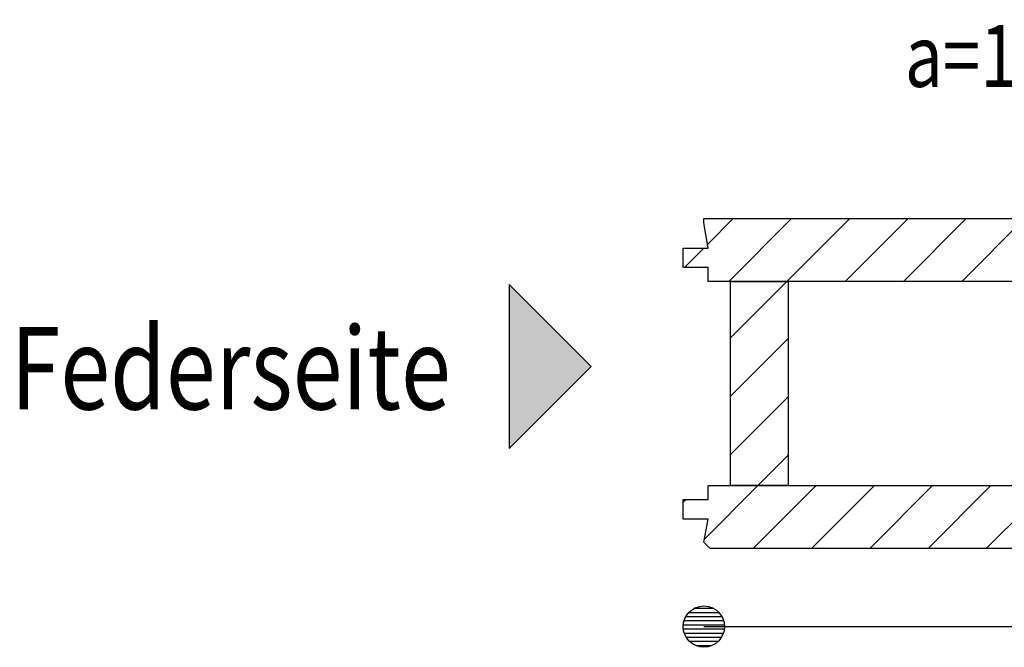
# Model space of a CAD drawing. Extents: x 0 to 2710, y -1929 to 0.
# Drawn here: x 60 to 538, y -933 to -628 of the extents above; entities that cross this region are included whole.
import ezdxf

# ---------------------------------------------------------------- set-up
doc = ezdxf.new("R2010")
doc.units = 0
doc.header["$LTSCALE"] = 10
doc.layers.add('DETAIL_1', color=7, linetype='CONTINUOUS')
doc.styles.add('ARIAL', font='ARIAL.TTF')
doc.styles.add('WHITNEY_BOOK', font='txt')
pattern_1 = [(45, (0, 0), (14.14214, -14.14214), [])]

# ---------------------------------------------------------------- blocks, each defined once
blk = doc.blocks.new('*X15')
at = {"layer": 'DETAIL_1', "color": 1, "linetype": 'CONTINUOUS'}
for p, q in [((392.1, -916.16), (384.69, -916.16)), ((392.1, -914.15), (387.22, -914.15)), ((396.99, -914.15), (392.1, -914.15)), ((399.52, -916.16), (392.1, -916.16)), ((392.1, -922.17), (382.11, -922.17)), ((392.1, -920.17), (382.46, -920.17)), ((392.1, -918.16), (383.27, -918.16)), ((400.93, -918.16), (392.1, -918.16)), ((401.75, -920.17), (392.1, -920.17)), ((402.1, -922.17), (392.1, -922.17)), ((402.05, -924.18), (382.16, -924.18)), ((401.58, -926.18), (382.63, -926.18)), ((400.62, -928.19), (383.58, -928.19)), ((398.99, -930.19), (385.22, -930.19)), ((395.87, -932.19), (388.34, -932.19))]:
    blk.add_line(p, q, dxfattribs=at)

msp = doc.modelspace()

# ---------------------------------------------------------------- hatches: boundary and pattern name
at = {"layer": 'DETAIL_1', "linetype": 'CONTINUOUS'}
h = msp.add_hatch(dxfattribs=at)
h.set_pattern_fill('ANSI31', color=9, scale=6.299252, style=0, pattern_type=2)
h.set_pattern_definition(pattern_1)
h.paths.add_polyline_path([(392.1, -724.99), (592.1, -724.99), (592.1, -738.99), (580.1, -738.99), (580.1, -748.99), (592.1, -748.99), (592.1, -755.49), (394.1, -755.49), (394.1, -748.74), (382.1, -748.74), (382.1, -739.24), (394.1, -739.24), (392.1, -726.99)])
msp.add_hatch(color=1, dxfattribs=at).paths.add_polyline_path([(297.56, -836.55), (337.33, -796.77), (297.56, -757)])
h = msp.add_hatch(dxfattribs=at)
h.set_pattern_fill('ANSI31', color=9, scale=6.299252, style=0, pattern_type=2)
h.set_pattern_definition(pattern_1)
h.paths.add_polyline_path([(405.1, -755.49), (433.1, -755.49), (433.1, -854.49), (405.1, -854.49)])
h = msp.add_hatch(dxfattribs=at)
h.set_pattern_fill('ANSI31', color=9, scale=6.299252, style=0, pattern_type=2)
h.set_pattern_definition(pattern_1)
h.paths.add_polyline_path([(592.1, -854.49), (592.1, -860.99), (580.1, -860.99), (580.1, -870.99), (592.1, -870.99), (592.1, -881.99), (589.1, -884.99), (395.1, -884.99), (392.1, -881.99), (394.1, -870.74), (382.1, -870.74), (382.1, -861.24), (394.1, -861.24), (394.1, -854.49)])

# ---------------------------------------------------------------- linework, layer by layer
at = {"layer": 'DETAIL_1', "color": 1, "linetype": 'CONTINUOUS'}
msp.add_line((392.1, -922.9), (640.96, -922.9), dxfattribs=at)
at = {"layer": 'DETAIL_1', "color": 36, "linetype": 'CONTINUOUS', "elevation": 2500}
for points in [[(392.1, -724.99), (592.1, -724.99), (592.1, -738.99), (580.1, -738.99), (580.1, -748.99), (592.1, -748.99), (592.1, -755.49), (394.1, -755.49), (394.1, -748.74), (382.1, -748.74), (382.1, -739.24), (394.1, -739.24), (392.1, -726.99)], [(592.1, -854.49), (592.1, -860.99), (580.1, -860.99), (580.1, -870.99), (592.1, -870.99), (592.1, -881.99), (589.1, -884.99), (395.1, -884.99), (392.1, -881.99), (394.1, -870.74), (382.1, -870.74), (382.1, -861.24), (394.1, -861.24), (394.1, -854.49)]]:
    msp.add_lwpolyline(points, close=True, dxfattribs=at)
at = {"layer": 'DETAIL_1', "color": 1, "linetype": 'CONTINUOUS'}
msp.add_lwpolyline([(297.56, -836.55), (337.33, -796.77), (297.56, -757)], close=True, dxfattribs=at)
msp.add_circle((392.1, -922.9), 10.02, dxfattribs=at)
at = {"layer": 'DETAIL_1', "color": 36, "linetype": 'CONTINUOUS'}
msp.add_3dface([(405.1, -755.49, 2500), (433.1, -755.49, 2500), (433.1, -854.49, 2500), (405.1, -854.49, 2500)], dxfattribs=at)

# ---------------------------------------------------------------- block references
at = {"layer": 'DETAIL_1', "color": 0}
msp.add_blockref('*X15', (0, 0), dxfattribs=at)

# ---------------------------------------------------------------- texts
at = {"layer": 'DETAIL_1', "color": 106, "style": 'WHITNEY_BOOK', "width": 0.8}
msp.add_text('a=1.50m bis 2.00m; versetzt angeordnet', height=30, dxfattribs=at).set_placement((489.69, -661.07))
at = {"layer": 'DETAIL_1', "color": 1, "style": 'ARIAL', "width": 0.8}
msp.add_text('Federseite', height=40, dxfattribs=at).set_placement((55.47, -817.57))

doc.saveas('drawing.dxf')
